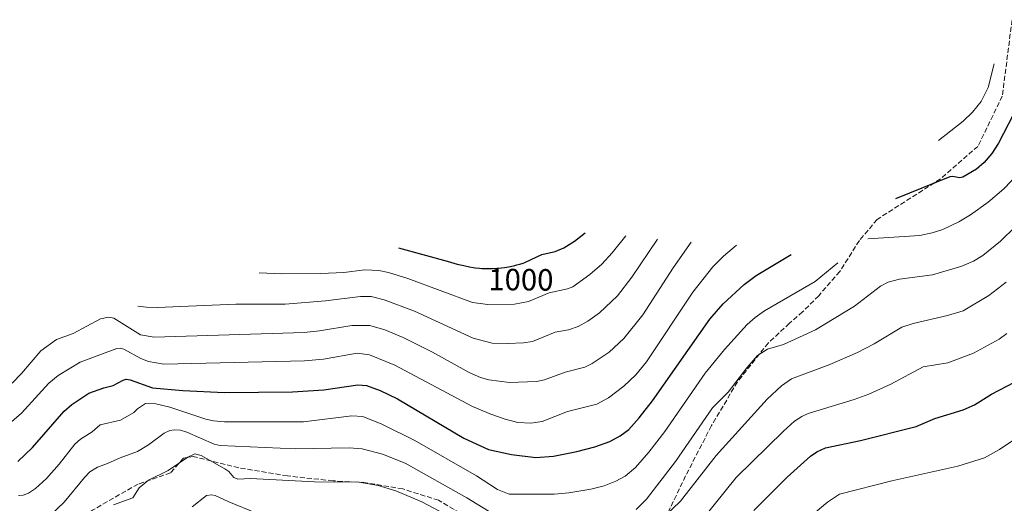
# Model space of a CAD drawing. Units: metres. Extents: x 651080 to 654527, y 4762486 to 4764872.
# Drawn here: x 652487 to 652808, y 4764377 to 4764535 of the extents above; entities that cross this region are included whole.
import ezdxf
from ezdxf.enums import TextEntityAlignment as Align

# ---------------------------------------------------------------- set-up
doc = ezdxf.new("R2010")
doc.units = ezdxf.units.M
doc.header["$MEASUREMENT"] = 0
doc.linetypes.add('DGN Style 3', pattern=[2.307223458686699, 1.648016756204785, -0.6592067024819142])
for name, color, linetype, lineweight in [('Curva de nivel maestra', 30, 'Continuous', 30), ('Curva de nivel normal', 30, 'Continuous', 0), ('Rótulo de curva de nivel directora', 7, 'Continuous', 0), ('Senda', 7, 'DGN Style 3', 0)]:
    doc.layers.add(name, color=color, linetype=linetype, lineweight=lineweight)
doc.styles.add('Style-Arial', font='txt')

msp = doc.modelspace()

# ---------------------------------------------------------------- linework, layer by layer
at = {"layer": 'Curva de nivel maestra', "color": 30, "linetype": 'Continuous', "lineweight": 30, "flags": 128}
for points, elevation in [([(652812.4800000006, 4764507.0701), (652806.1100000005, 4764494.6501), (652803.8700000001, 4764491.3201), (652801.3600000005, 4764488.360099999), (652798.8799999999, 4764486.2401), (652794.4400000004, 4764483.620100001), (652793.3300000001, 4764483.360099999), (652791.2000000002, 4764483.850099999), (652790.25, 4764483.7401), (652772.54, 4764476.520099999)], 975), ([(652610.6299999999, 4764460.610099999), (652626.5099999999, 4764456.200099999), (652628.5899999999, 4764455.600099999), (652629.7400000002, 4764455.300100001), (652631.8600000005, 4764454.790100001), (652633.75, 4764454.4101), (652634.9100000003, 4764454.2301), (652635.6299999999, 4764454.120100001), (652637.0099999999, 4764453.970100001), (652637.7400000002, 4764453.9101), (652639.1100000005, 4764453.840100001), (652640.3899999997, 4764453.8301), (652641.1900000004, 4764453.840100001), (652642.6799999997, 4764453.920100001), (652644.2199999997, 4764454.0701), (652645.2000000002, 4764454.200099999), (652645.8399999999, 4764454.300100001), (652647.1399999997, 4764454.540100001), (652648.4699999997, 4764454.840100001), (652649.1500000004, 4764455.0101), (652650.1799999997, 4764455.300100001), (652651.2300000006, 4764455.6501), (652651.75, 4764455.850099999), (652652.0300000003, 4764455.970100001), (652657.3099999997, 4764458.450099999), (652661.5999999996, 4764459.450099999), (652664.4900000002, 4764460.5701), (652667.9400000004, 4764462.7501), (652671.4199999999, 4764465.460100001)], 1000), ([(652486.6200000001, 4764390.920100001), (652491.3499999996, 4764395.4901), (652501.7599999999, 4764407.360099999), (652504.1600000003, 4764409.4901), (652509.7699999996, 4764413.190099999), (652514.6299999999, 4764415.020099999), (652517.6200000001, 4764415.780099999), (652520.8799999999, 4764417.520099999), (652521.9100000003, 4764417.7501), (652523.2000000002, 4764417.5701), (652530.5, 4764414.9801), (652540.3799999999, 4764414.090100001), (652553.9500000002, 4764413.450099999), (652576.0499999998, 4764413.6801), (652586.3200000003, 4764414.360099999), (652597.4100000003, 4764416.0001), (652600.2000000002, 4764415.7601), (652604.6200000001, 4764414.140100001), (652610.2699999996, 4764411.350099999), (652631.9100000003, 4764398.610099999), (652639.9400000004, 4764394.880100001), (652647.4100000003, 4764393.2401), (652655.3600000005, 4764392.220100001), (652661.1600000003, 4764392.670100001), (652668.7400000002, 4764394.200099999), (652674.5300000003, 4764395.720100001), (652679.4100000003, 4764397.4801), (652682.8600000005, 4764399.3201), (652685.5999999996, 4764401.440099999), (652689.04, 4764405.210100001), (652693.3499999996, 4764410.6801), (652711.9900000002, 4764437.390100001), (652716.4299999997, 4764442.390100001), (652723.1799999997, 4764448.600099999), (652727.1399999997, 4764451.550100001), (652738.5599999997, 4764458.460100001)], 975), ([(652726.3200000003, 4764374.960100001), (652737.1799999997, 4764385.840100001), (652744.8200000003, 4764392.6801), (652746.8899999997, 4764394.120100001), (652749.75, 4764395.370100001), (652761.1299999999, 4764397.8201), (652779.25, 4764402.3201), (652785.3799999999, 4764404.970100001), (652794.5599999997, 4764407.800100001), (652798.29, 4764409.4101), (652803.8099999997, 4764412.9101), (652811.3200000003, 4764416.770099999)], 950)]:
    msp.add_lwpolyline(points, dxfattribs=dict(at, elevation=elevation))
at = {"layer": 'Curva de nivel normal', "color": 30, "linetype": 'Continuous', "lineweight": 0, "flags": 128}
for points, elevation in [([(652804.6100000005, 4764520.58), (652802.6799999997, 4764512.890000001), (652800.4699999997, 4764508.310000001), (652797.5599999997, 4764504.789999999), (652794.5700000003, 4764501.91), (652786.5599999997, 4764495.539999999)], 980), ([(652812.5199999996, 4764484.720000001), (652807.8300000001, 4764479.83), (652802.7199999997, 4764475.460000001), (652796.9900000002, 4764471.369999999), (652793.1600000003, 4764469.050000001), (652787.9800000006, 4764466.619999999), (652784.4199999999, 4764465.460000001), (652780.4400000004, 4764464.66), (652763.4800000006, 4764463.550000001)], 970), ([(652811.5599999997, 4764467.58), (652806.7400000002, 4764462.779999999), (652800.9199999999, 4764458.050000001), (652797.9600000001, 4764456.289999999), (652794.1200000001, 4764454.58), (652784.5199999996, 4764451.83), (652773.8200000003, 4764450.369999999), (652770.1699999999, 4764449.369999999), (652767.6500000004, 4764448.07), (652759.1699999999, 4764441.600000001), (652746.4900000002, 4764433.92), (652736.04, 4764429.140000001), (652730.8399999999, 4764427.59), (652727.5800000001, 4764425.480000001), (652724.1200000001, 4764421.5), (652718.04, 4764413.550000001), (652712.8899999997, 4764408.49), (652700.8499999996, 4764390.980000001), (652691.4500000002, 4764378.730000001), (652688.04, 4764375.369999999)], 965), ([(652484.75, 4764416.52), (652487.7999999998, 4764419.640000001), (652494.1200000001, 4764427.07), (652499.2100000001, 4764430.730000001), (652504.6500000004, 4764432.67), (652513.5, 4764437.470000001), (652516.1699999999, 4764437.960000001), (652517.8700000001, 4764437.640000001), (652526.5899999999, 4764432.210000001), (652530.9900000002, 4764431.449999999), (652579.8399999999, 4764433.050000001), (652584.8300000001, 4764433.529999999), (652595.4400000004, 4764435.24), (652601.29, 4764435.279999999), (652606.1600000003, 4764433.890000001), (652612.1299999999, 4764431.390000001), (652621.6900000004, 4764426.630000001), (652633.6500000004, 4764419.92), (652637.3099999997, 4764418.369999999), (652640.0700000003, 4764417.58), (652646.75, 4764416.699999999), (652655.6100000005, 4764417.01), (652658.2000000002, 4764417.560000001), (652664.9000000004, 4764420.119999999), (652671.3600000005, 4764421.720000001), (652673.6600000003, 4764422.850000001), (652679.1900000004, 4764426.59), (652684, 4764431.029999999), (652690.2400000002, 4764438.789999999), (652700.0800000001, 4764454.050000001), (652705.9600000001, 4764462.460000001)], 985), ([(652525.6600000003, 4764441.630000001), (652528.5700000003, 4764441.230000001), (652531.9900000002, 4764441.199999999), (652557.6500000004, 4764442.27), (652573.75, 4764442.210000001), (652586.8499999996, 4764443.300000001), (652598.29, 4764444.689999999), (652601.7199999997, 4764444.730000001), (652606, 4764443.65), (652615.7999999998, 4764439.939999999), (652634.9600000001, 4764431.140000001), (652641.1699999999, 4764429.539999999), (652646.2400000002, 4764429.41), (652651.3899999997, 4764429.65), (652654.2800000003, 4764430.109999999), (652661.6600000003, 4764433.08), (652666, 4764433.850000001), (652669.1200000001, 4764434.939999999), (652672.29, 4764436.689999999), (652676.1399999997, 4764439.439999999), (652681.9900000002, 4764444.99), (652686.6699999999, 4764451.07), (652694.9699999997, 4764463.460000001)], 990), ([(652565.2599999999, 4764452.460000001), (652572.6500000004, 4764452.119999999), (652585.3499999996, 4764452.189999999), (652592.8600000005, 4764452.51), (652599.5999999996, 4764453.390000001), (652604.1799999997, 4764453.25), (652607.3799999999, 4764452.600000001), (652613.6600000003, 4764450.619999999), (652634.7599999999, 4764442.82), (652639.7300000006, 4764442.08), (652648.3899999997, 4764442.220000001), (652652.9699999997, 4764443.140000001), (652659.75, 4764445.930000001), (652665.6399999997, 4764447.180000001), (652667.3899999997, 4764447.92), (652672.9199999999, 4764451.859999999), (652676.8700000001, 4764455.310000001), (652680.2699999996, 4764458.949999999), (652684.7199999997, 4764464.460000001)], 995), ([(652483.0700000003, 4764402.609999999), (652487.7599999999, 4764406.699999999), (652496.7400000002, 4764416.470000001), (652499.7800000003, 4764418.980000001), (652506.8799999999, 4764423.32), (652518.8300000001, 4764427.75), (652520, 4764427.9), (652521.0999999996, 4764427.619999999), (652526.7199999997, 4764424.51), (652529.2100000001, 4764423.550000001), (652534.2199999997, 4764422.710000001), (652580, 4764423.810000001), (652586.1600000003, 4764424.300000001), (652597.1500000004, 4764426.230000001), (652601.1600000003, 4764425.77), (652609.4699999997, 4764422.41), (652634.75, 4764408.92), (652640.6699999999, 4764406.4), (652645.4000000004, 4764404.720000001), (652649.5199999996, 4764403.710000001), (652653.7300000006, 4764403.480000001), (652657.4400000004, 4764403.970000001), (652665.7000000002, 4764407.289999999), (652675.2000000002, 4764409.699999999), (652678.9800000006, 4764411.680000001), (652684.0499999998, 4764415.560000001), (652687.8799999999, 4764419.25), (652691.4400000004, 4764423.49), (652706.5300000003, 4764446.109999999), (652712.9900000002, 4764454.350000001), (652716.5, 4764457.859999999), (652720.7199999997, 4764461.460000001)], 980), ([(652486.8600000005, 4764379.92), (652488.3700000001, 4764379.939999999), (652490.1299999999, 4764380.630000001), (652492.3499999996, 4764382.140000001), (652495.9800000006, 4764385.460000001), (652500.0700000003, 4764390.07), (652505.1799999997, 4764396.560000001), (652506.9800000006, 4764398.289999999), (652510.8200000003, 4764400.65), (652513.4400000004, 4764402.880000001), (652520.0099999999, 4764404.449999999), (652524.4199999999, 4764406.980000001), (652525.6399999997, 4764408.16), (652528.1900000004, 4764409.82), (652531.5899999999, 4764409.75), (652536.1399999997, 4764408.67), (652547.9100000003, 4764404.730000001), (652550.3799999999, 4764404.17), (652553.9000000004, 4764403.890000001), (652579.6299999999, 4764403.939999999), (652595.3700000001, 4764405.810000001), (652598.9800000006, 4764405.609999999), (652605.2100000001, 4764403.180000001), (652615.9800000006, 4764397.800000001), (652636.0199999996, 4764386.279999999), (652642.8499999996, 4764381.890000001), (652646.6900000004, 4764380.310000001), (652661.3200000003, 4764380.27), (652666.0999999996, 4764380.720000001), (652673.2300000006, 4764381.91), (652677.6200000001, 4764383), (652681.4400000004, 4764384.5), (652684.4299999997, 4764386.15), (652687.8200000003, 4764388.960000001), (652692.2100000001, 4764394), (652697.3499999996, 4764400.779999999), (652710.5599999997, 4764419.699999999), (652716.8300000001, 4764427.5), (652724.1699999999, 4764435.57), (652726.79, 4764437.9), (652729.7999999998, 4764440.01), (652746.3200000003, 4764449.65), (652753.7400000002, 4764455.710000001)], 970), ([(652808.5300000003, 4764449.369999999), (652802.8899999997, 4764445.050000001), (652794.5099999999, 4764440.109999999), (652789.5, 4764438.529999999), (652778.2400000002, 4764435.930000001), (652774.5599999997, 4764434.76), (652765.5700000003, 4764429.32), (652760.1799999997, 4764426.49), (652751.1500000004, 4764422.52), (652738.6799999997, 4764417.91), (652735.3899999997, 4764415.66), (652730.6900000004, 4764411.32), (652714.1399999997, 4764392.91), (652702.4600000001, 4764378), (652697.2699999996, 4764372.99)], 960), ([(652709.9100000003, 4764372.390000001), (652720.5899999999, 4764385.800000001), (652736, 4764400.890000001), (652739.6299999999, 4764404.07), (652741.9500000002, 4764405.619999999), (652744.1200000001, 4764406.619999999), (652759.0899999999, 4764411.180000001), (652763.8600000005, 4764412.949999999), (652771.04, 4764416.210000001), (652781.5300000003, 4764421.82), (652789.5300000003, 4764423.17), (652797.9500000002, 4764426.300000001), (652806.2999999998, 4764430.82), (652808.75, 4764432.65)], 955), ([(652646.9199999999, 4764370.560000001), (652632.8700000001, 4764379.08), (652612.7800000003, 4764390.41), (652605.4100000003, 4764393.369999999), (652598.7599999999, 4764395.130000001), (652594.5300000003, 4764395.430000001), (652577, 4764395.130000001), (652552.5099999999, 4764396.220000001), (652550.5300000003, 4764396.640000001), (652541.6600000003, 4764400.529999999), (652539.5599999997, 4764401.119999999), (652537.5300000003, 4764401.289999999), (652536.0999999996, 4764401.029999999), (652534.3200000003, 4764400.180000001), (652529.1699999999, 4764396.350000001), (652525.6399999997, 4764394.27), (652519.9199999999, 4764392.210000001), (652515.8200000003, 4764390.32), (652512.5499999998, 4764389.109999999), (652510.1100000005, 4764387.550000001), (652508.3099999997, 4764385.76), (652501.7199999997, 4764377.710000001), (652497.3799999999, 4764373.630000001)], 965), ([(652745.0800000001, 4764373.220000001), (652750.3399999999, 4764377.75), (652754.25, 4764380.32), (652771.3099999997, 4764384.66), (652792.8300000001, 4764389.42), (652801.5300000003, 4764392.210000001), (652806.4000000004, 4764394.84), (652813.3300000001, 4764399.529999999)], 945), ([(652635, 4764368.890000001), (652618.2699999996, 4764377.82), (652609.7800000003, 4764381.430000001), (652603.9900000002, 4764383.140000001), (652597.8099999997, 4764384.220000001), (652583.2699999996, 4764384.33), (652562.4100000003, 4764385.4), (652558.2699999996, 4764385.24), (652557.0199999996, 4764385.779999999), (652555.4000000004, 4764387.680000001), (652554.0700000003, 4764388.619999999), (652546.3600000005, 4764392.960000001), (652544.2800000003, 4764393.430000001), (652542.0300000003, 4764392.359999999), (652535.5499999998, 4764388.039999999), (652529.2000000002, 4764384.930000001), (652526.1900000004, 4764382.359999999), (652524.1100000005, 4764379.130000001), (652517.7400000002, 4764376.82)], 960), ([(652543.3799999999, 4764376.24), (652548.1200000001, 4764379.91), (652549.6600000003, 4764380.109999999), (652550.9400000004, 4764379.9), (652555.3600000005, 4764377.800000001), (652564.3300000001, 4764374.130000001)], 955)]:
    msp.add_lwpolyline(points, dxfattribs=dict(at, elevation=elevation))
at = {"layer": 'Senda', "color": 7, "linetype": 'DGN Style 3', "lineweight": 0}
for points in [[(652810.4824999999, 4764534.944499999, 1000.444900000002), (652807.3075000001, 4764510.0737, 987.3334000000032), (652799.3701, 4764493.669500001, 992.0050999999949), (652787.1990999999, 4764483.086100001, 993.7911000000023), (652766.5617000004, 4764469.856899999, 975.7739000000003), (652760.7407000001, 4764462.977700001, 983.7670999999974), (652754.3907000005, 4764452.9235, 979.5957999999956), (652747.5116999998, 4764444.986099999, 987.0381999999954), (652742.2198999999, 4764439.694300001, 978.0840999999928), (652737.9864999996, 4764435.990300001, 975.2688999999956), (652731.1074999999, 4764429.6403, 981.0823999999993), (652721.0532999998, 4764416.940099999, 977.5706000000064), (652712.5865000002, 4764402.6527, 980.6864999999962), (652704.1199000003, 4764386.248500001, 983.2994000000036), (652697.7698999997, 4764373.019300001, 976.9716000000045), (652695.3356999997, 4764360.340500001, 972.6462000000029)], [(652695.3356999997, 4764360.340500001, 972.6462000000029), (652685.0698999995, 4764349.735900001, 974.6156999999948), (652681.3657000001, 4764347.090100001, 975.9339000000037), (652675.5447000006, 4764344.973300001, 980.4691000000021), (652665.4907000001, 4764345.502499999, 979.523199999996), (652658.6114999996, 4764351.3233, 982.4140999999945), (652651.7323000003, 4764357.6735, 983.6429000000062), (652641.6781000001, 4764366.140100001, 982.6682000000001), (652632.6823000005, 4764373.019300001, 986.5978999999934), (652623.6863000002, 4764378.310900001, 988.2997000000032), (652612.0447000006, 4764382.015100001, 988.9345999999933), (652599.3447000004, 4764384.1317, 986.1051000000008), (652589.2905000001, 4764384.660900001, 987.7724000000018), (652574.4737, 4764386.248500001, 984.4225000000006), (652558.5987, 4764388.894300001, 969.226999999999), (652543.7821000004, 4764392.5985, 971.1267999999982), (652540.6070999998, 4764392.069300001, 975.5383000000003), (652536.3737000005, 4764387.306700001, 987.8859999999986), (652525.7903000005, 4764383.602700001, 976.8864999999934), (652510.9737, 4764375.1359, 978.1189000000013), (652497.2153000003, 4764366.140100001, 987.1508999999934)]]:
    msp.add_polyline3d(points, dxfattribs=at)

# ---------------------------------------------------------------- texts
at = {"layer": 'Rótulo de curva de nivel directora', "color": 7, "linetype": 'Continuous', "lineweight": 0, "style": 'Style-Arial'}
msp.add_text('1000', height=7.000000000000002, rotation=359.55232163542, dxfattribs=at).set_placement((652650.4975753201, 4764450.221075963), align=Align.MIDDLE_CENTER)

doc.saveas('drawing.dxf')
